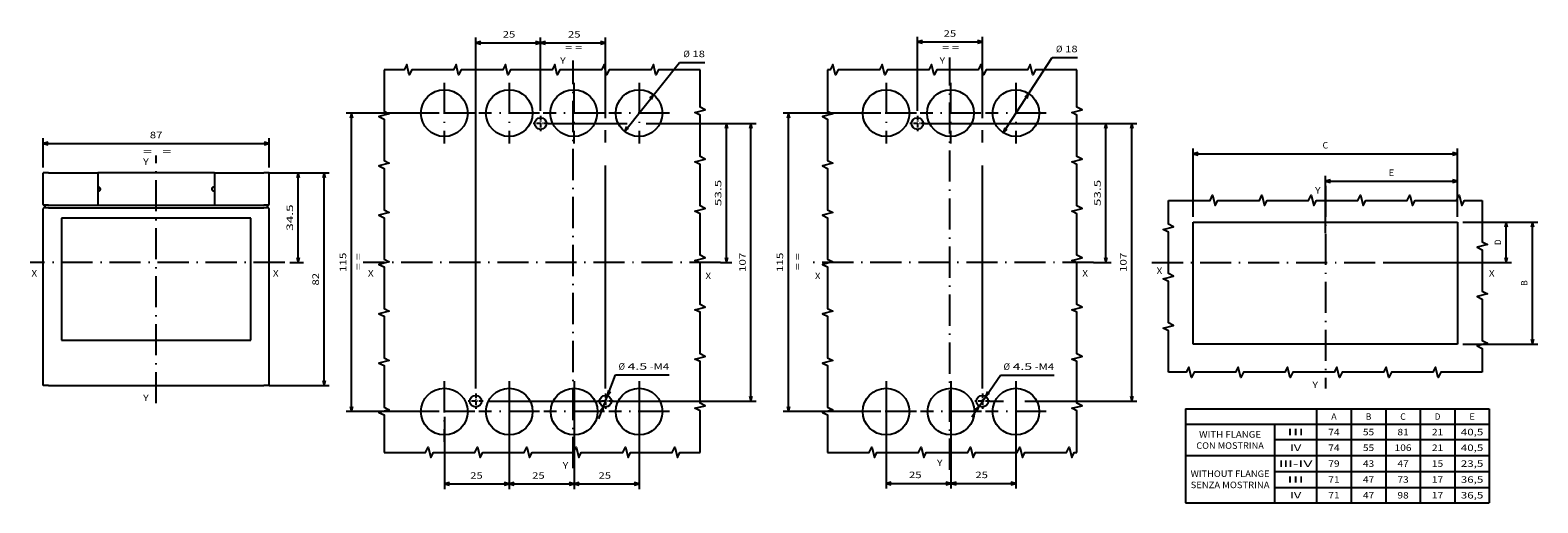
# Model space of a CAD drawing. Extents: x -21 to 1238, y 356 to 709.
# Drawn here: x 657 to 1238, y 507 to 689 of the extents above; entities that cross this region are included whole.
import ezdxf
from ezdxf.enums import TextEntityAlignment as Align

# ---------------------------------------------------------------- set-up
doc = ezdxf.new("R2010")
doc.units = 0
doc.linetypes.add('DASHDOT', pattern=[18.5, 12, -3, 0.5, -3])
doc.layers.get('0').update_dxf_attribs({"linetype": 'CONTINUOUS'})
doc.styles.get("Standard").update_dxf_attribs({"font": 'isocp.shx'})
doc.dimstyles.get("Standard").update_dxf_attribs({"dimtxt": 2.5, "dimasz": 2.5, "dimexe": 1.25, "dimexo": 0.625, "dimtad": 1, "dimcen": 2.5, "dimazin": 3, "dimtfac": 1, "dimtmove": 0, "dimatfit": 3})

# ---------------------------------------------------------------- blocks, each defined once
blk = doc.blocks.new('*D6')
at = {"color": 7}
for p, q in [((853.947305, 657.764991), (853.947305, 685.944938)), ((878.947305, 654.869911), (878.947305, 685.944938)), ((853.947305, 683.944938), (878.947305, 683.944938)), ((878.947305, 550.764987), (878.947305, 636.656814))]:
    blk.add_line(p, q, dxfattribs=at)
at = {"color": 7, "ltscale": 0.120661}
blk.add_line((878.947305, 645.49018), (878.947305, 650.316634), dxfattribs=at)
at = {"color": 7}
for points in [[(855.879157, 684.462577), (853.947305, 683.944938), (855.879157, 683.427299)], [(877.015454, 683.427299), (878.947305, 683.944938), (877.015454, 684.462577)]]:
    blk.add_lwpolyline(points, dxfattribs=at)
blk.add_text('25', height=2.5, dxfattribs=at).set_placement((864.500794, 685.944938), (869.33797, 685.944938), align=Align.FIT)
blk = doc.blocks.new('*D7')
at = {"color": 7}
for p, q in [((858.872305, 652.839988), (887.153909, 652.839988)), ((895.287555, 652.839988), (936.969247, 652.839988)), ((934.969247, 545.839988), (934.969247, 652.839988)), ((833.872304, 545.839988), (877.669859, 545.839988)), ((880.647765, 545.839988), (936.969247, 545.839988))]:
    blk.add_line(p, q, dxfattribs=at)
for points in [[(935.486887, 650.908134), (934.969247, 652.839988), (934.451608, 650.908134)], [(934.451608, 547.77184), (934.969247, 545.839988), (935.486887, 547.77184)]]:
    blk.add_lwpolyline(points, dxfattribs=at)
blk.add_text('107', height=2.5, rotation=90.000003, dxfattribs=at).set_placement((932.969247, 595.587106), (932.969247, 603.09287), align=Align.FIT)
blk = doc.blocks.new('*D8')
at = {"color": 7}
for p, q in [((856.872305, 652.839988), (887.355426, 652.839988)), ((894.558796, 652.839988), (927.577825, 652.839988)), ((925.577825, 599.339988), (925.577825, 652.839988))]:
    blk.add_line(p, q, dxfattribs=at)
at = {"color": 7, "ltscale": 0.107284}
blk.add_line((923.286481, 599.339988), (927.577825, 599.339988), dxfattribs=at)
at = {"color": 7}
for points in [[(926.095464, 650.908134), (925.577825, 652.839988), (925.06019, 650.908134)], [(925.06019, 601.27184), (925.577825, 599.339988), (926.095464, 601.27184)]]:
    blk.add_lwpolyline(points, dxfattribs=at)
blk.add_text('53.5', height=2.5, rotation=90.000003, dxfattribs=at).set_placement((923.577825, 621.002811), (923.577825, 631.177165), align=Align.FIT)
blk = doc.blocks.new('*D9')
at = {"color": 7, "ltscale": 0.452384}
blk.add_line((876.409449, 539.048686), (882.743721, 555.999193), dxfattribs=at)
at = {"color": 7}
blk.add_line((882.743721, 555.999193), (903.478727, 555.999193), dxfattribs=at)
for points in [[(879.926271, 549.938459), (879.734916, 547.947633), (880.896046, 549.576061)], [(877.968339, 541.741519), (878.159694, 543.732343), (876.998564, 542.103916)]]:
    blk.add_lwpolyline(points, dxfattribs=at)
for s, p, p2 in [('%%c', (883.967197, 557.999193), (886.467197, 557.999193)), ('4.5', (887.467197, 557.999193), (894.972961, 557.999193)), ('-M4', (895.972961, 557.999193), (903.478723, 557.999193))]:
    blk.add_text(s, height=2.5, dxfattribs=at).set_placement(p, p2, align=Align.FIT)
blk = doc.blocks.new('*D10')
at = {"color": 7}
blk.add_line((886.25645, 649.805145), (907.482122, 676.405319), dxfattribs=at)
at = {"color": 7, "ltscale": 0.244412}
blk.add_line((907.482122, 676.405319), (917.258607, 676.405319), dxfattribs=at)
at = {"color": 7}
for points in [[(896.683065, 662.041938), (897.483387, 663.874832), (895.873842, 662.68766)], [(887.05677, 651.638038), (886.25645, 649.805145), (887.865993, 650.992317)]]:
    blk.add_lwpolyline(points, dxfattribs=at)
for s, p, p2 in [('%%c', (908.92143, 678.405319), (911.42143, 678.405319)), ('18', (912.42143, 678.405319), (917.258604, 678.405319))]:
    blk.add_text(s, height=2.5, dxfattribs=at).set_placement(p, p2, align=Align.FIT)
blk = doc.blocks.new('*D11')
at = {"color": 5}
for p, q in [((866.869918, 541.839988), (866.869918, 511.959091)), ((891.869918, 541.839988), (891.869918, 511.959091)), ((866.869918, 513.959091), (891.869918, 513.959091))]:
    blk.add_line(p, q, dxfattribs=at)
for points in [[(868.801769, 514.47673), (866.869918, 513.959091), (868.801769, 513.441451)], [(889.938066, 513.441451), (891.869918, 513.959091), (889.938066, 514.47673)]]:
    blk.add_lwpolyline(points, dxfattribs=at)
blk.add_text('25', height=2.5, dxfattribs=at).set_placement((876.253965, 515.959091), (881.09114, 515.959091), align=Align.FIT)
blk = doc.blocks.new('*D12')
at = {"color": 5}
for p, q in [((841.869918, 541.839988), (841.869918, 511.959091)), ((866.869918, 541.839988), (866.869918, 511.959091)), ((841.869918, 513.959091), (866.869918, 513.959091))]:
    blk.add_line(p, q, dxfattribs=at)
for points in [[(843.801769, 514.47673), (841.869918, 513.959091), (843.801769, 513.441451)], [(864.938066, 513.441451), (866.869918, 513.959091), (864.938066, 514.47673)]]:
    blk.add_lwpolyline(points, dxfattribs=at)
blk.add_text('25', height=2.5, dxfattribs=at).set_placement((850.689174, 515.959091), (855.52635, 515.959091), align=Align.FIT)
blk = doc.blocks.new('*D13')
at = {"color": 7}
for p, q in [((828.947305, 550.764987), (828.947305, 685.944938)), ((853.947305, 657.764991), (853.947305, 685.944938)), ((828.947305, 683.944938), (853.947305, 683.944938))]:
    blk.add_line(p, q, dxfattribs=at)
for points in [[(830.879156, 684.462577), (828.947305, 683.944938), (830.879156, 683.427299)], [(852.015454, 683.427299), (853.947305, 683.944938), (852.015454, 684.462577)]]:
    blk.add_lwpolyline(points, dxfattribs=at)
blk.add_text('25', height=2.5, dxfattribs=at).set_placement((839.375257, 685.944938), (844.212434, 685.944938), align=Align.FIT)
blk = doc.blocks.new('*D14')
at = {"color": 5}
for p, q in [((816.869916, 539.839988), (816.869916, 511.959091)), ((841.869918, 539.839988), (841.869918, 511.959091)), ((816.869916, 513.959091), (841.869918, 513.959091))]:
    blk.add_line(p, q, dxfattribs=at)
for points in [[(818.801771, 514.47673), (816.869916, 513.959091), (818.801771, 513.441451)], [(839.938066, 513.441451), (841.869918, 513.959091), (839.938066, 514.47673)]]:
    blk.add_lwpolyline(points, dxfattribs=at)
blk.add_text('25', height=2.5, dxfattribs=at).set_placement((826.83315, 515.959091), (831.670324, 515.959091), align=Align.FIT)
blk = doc.blocks.new('*D15')
at = {"color": 5}
for p, q in [((814.869916, 656.839988), (779.063783, 656.839988)), ((781.063783, 541.839988), (781.063783, 656.839988)), ((814.869916, 541.839988), (779.063783, 541.839988))]:
    blk.add_line(p, q, dxfattribs=at)
for points in [[(781.581422, 654.908134), (781.063783, 656.839988), (780.546144, 654.908134)], [(780.546144, 543.77184), (781.063783, 541.839988), (781.581422, 543.77184)]]:
    blk.add_lwpolyline(points, dxfattribs=at)
blk.add_text('115', height=2.5, rotation=90.000003, dxfattribs=at).set_placement((779.063783, 595.587106), (779.063783, 603.09287), align=Align.FIT)
blk = doc.blocks.new('*D31')
at = {"color": 6}
for p, q in [((1156.218999, 610.54853), (1156.218999, 632.626441)), ((1156.218999, 630.626441), (1207.119001, 630.626441))]:
    blk.add_line(p, q, dxfattribs=at)
at = {"color": 6, "ltscale": 0.394661}
blk.add_line((1207.119001, 616.839988), (1207.119001, 632.626441), dxfattribs=at)
at = {"color": 6}
for points in [[(1158.150851, 631.144079), (1156.218999, 630.626441), (1158.150851, 630.108804)], [(1205.187146, 630.108804), (1207.119001, 630.626441), (1205.187146, 631.144079)]]:
    blk.add_lwpolyline(points, dxfattribs=at)
blk.add_text('E', height=2.5, dxfattribs=at).set_placement((1180.584706, 632.626441), (1182.753293, 632.626441), align=Align.FIT)
blk = doc.blocks.new('*D32')
at = {"color": 6, "ltscale": 0.3875}
blk.add_line((1225.873166, 599.339988), (1225.873166, 614.839988), dxfattribs=at)
at = {"color": 6}
blk.add_line((1178.881688, 599.339988), (1227.873166, 599.339988), dxfattribs=at)
for points in [[(1226.390805, 612.908137), (1225.873166, 614.839988), (1225.355527, 612.908137)], [(1225.355527, 601.27184), (1225.873166, 599.339988), (1226.390805, 601.27184)]]:
    blk.add_lwpolyline(points, dxfattribs=at)
blk.add_text('D', height=2.5, rotation=90.000003, dxfattribs=at).set_placement((1223.873166, 606.005694), (1223.873166, 608.174282), align=Align.FIT)
blk = doc.blocks.new('*D33')
at = {"color": 6}
for p, q in [((1209.119001, 614.839988), (1238.060788, 614.839988)), ((1236.060788, 567.839988), (1236.060788, 614.839988)), ((1209.119001, 567.839988), (1238.060788, 567.839988))]:
    blk.add_line(p, q, dxfattribs=at)
for points in [[(1236.578427, 612.908137), (1236.060788, 614.839988), (1235.543149, 612.908137)], [(1235.543149, 569.77184), (1236.060788, 567.839988), (1236.578427, 569.77184)]]:
    blk.add_lwpolyline(points, dxfattribs=at)
blk.add_text('B', height=2.5, rotation=90.000003, dxfattribs=at).set_placement((1234.060788, 590.255694), (1234.060788, 592.424282), align=Align.FIT)
blk = doc.blocks.new('*D34')
at = {"color": 6}
for p, q in [((1105.318998, 616.839988), (1105.318998, 643.211524)), ((1105.318998, 641.211524), (1207.119001, 641.211524)), ((1207.119001, 616.839988), (1207.119001, 643.211524))]:
    blk.add_line(p, q, dxfattribs=at)
for points in [[(1107.250852, 641.729163), (1105.318998, 641.211524), (1107.250852, 640.693885)], [(1205.187146, 640.693885), (1207.119001, 641.211524), (1205.187146, 641.729163)]]:
    blk.add_lwpolyline(points, dxfattribs=at)
blk.add_text('C', height=2.5, dxfattribs=at).set_placement((1155.134705, 643.211524), (1157.303293, 643.211524), align=Align.FIT)
blk = doc.blocks.new('*D196')
at = {"color": 7, "ltscale": 0.282687}
for p, q in [((662.350654, 635.839988), (662.350654, 647.147456)), ((749.350654, 635.839988), (749.350654, 647.147456))]:
    blk.add_line(p, q, dxfattribs=at)
at = {"color": 7}
blk.add_line((662.350654, 645.147456), (749.350654, 645.147456), dxfattribs=at)
for points in [[(664.282504, 645.665094), (662.350654, 645.147456), (664.282504, 644.629819)], [(747.418803, 644.629819), (749.350654, 645.147456), (747.418803, 645.665094)]]:
    blk.add_lwpolyline(points, dxfattribs=at)
blk.add_text('87', height=2.5, dxfattribs=at).set_placement((703.432066, 647.147456), (708.269242, 647.147456), align=Align.FIT)
blk = doc.blocks.new('*D197')
at = {"color": 7}
for p, q in [((749.350654, 633.839988), (772.54724, 633.839988)), ((770.54724, 551.839988), (770.54724, 633.839988)), ((749.350654, 551.839988), (772.54724, 551.839988))]:
    blk.add_line(p, q, dxfattribs=at)
for points in [[(771.064879, 631.908136), (770.54724, 633.839988), (770.029601, 631.908136)], [(770.029601, 553.771839), (770.54724, 551.839988), (771.064879, 553.771839)]]:
    blk.add_lwpolyline(points, dxfattribs=at)
blk.add_text('82', height=2.5, rotation=90.000003, dxfattribs=at).set_placement((768.54724, 590.421399), (768.54724, 595.258577), align=Align.FIT)
blk = doc.blocks.new('*D198')
at = {"color": 7, "ltscale": 0.330987}
blk.add_line((749.350654, 633.839988), (762.590148, 633.839988), dxfattribs=at)
at = {"color": 7}
blk.add_line((760.590148, 599.339988), (760.590148, 633.839988), dxfattribs=at)
at = {"color": 7, "ltscale": 0.129716}
blk.add_line((757.401492, 599.339988), (762.590148, 599.339988), dxfattribs=at)
at = {"color": 7}
for points in [[(761.107787, 631.908136), (760.590148, 633.839988), (760.072509, 631.908136)], [(760.072509, 601.271839), (760.590148, 599.339988), (761.107787, 601.271839)]]:
    blk.add_lwpolyline(points, dxfattribs=at)
blk.add_text('34.5', height=2.5, rotation=90.000003, dxfattribs=at).set_placement((758.590148, 611.502812), (758.590148, 621.677164), align=Align.FIT)
blk = doc.blocks.new('*D215')
at = {"color": 7}
for p, q in [((999.099939, 657.764991), (999.099939, 686.272483)), ((1024.099939, 654.869911), (1024.099939, 686.272483)), ((999.099939, 684.272483), (1024.099939, 684.272483)), ((1024.099939, 550.764987), (1024.099939, 636.656814))]:
    blk.add_line(p, q, dxfattribs=at)
at = {"color": 7, "ltscale": 0.120661}
blk.add_line((1024.099939, 645.49018), (1024.099939, 650.316634), dxfattribs=at)
at = {"color": 7}
for points in [[(1001.03179, 684.790122), (999.099939, 684.272483), (1001.03179, 683.754844)], [(1022.168088, 683.754844), (1024.099939, 684.272483), (1022.168088, 684.790122)]]:
    blk.add_lwpolyline(points, dxfattribs=at)
blk.add_text('25', height=2.5, dxfattribs=at).set_placement((1009.181351, 686.272483), (1014.018527, 686.272483), align=Align.FIT)
blk = doc.blocks.new('*D216')
at = {"color": 7}
for p, q in [((1001.099939, 652.839988), (1022.822493, 652.839988)), ((1025.800398, 652.839988), (1083.64203, 652.839988)), ((1081.64203, 545.839988), (1081.64203, 652.839988)), ((1040.440189, 545.839988), (1083.64203, 545.839988))]:
    blk.add_line(p, q, dxfattribs=at)
at = {"color": 7, "ltscale": 0.155165}
blk.add_line((1026.099939, 545.839988), (1032.306543, 545.839988), dxfattribs=at)
at = {"color": 7}
for points in [[(1082.159669, 650.908134), (1081.64203, 652.839988), (1081.124391, 650.908134)], [(1081.124391, 547.77184), (1081.64203, 545.839988), (1082.159669, 547.77184)]]:
    blk.add_lwpolyline(points, dxfattribs=at)
blk.add_text('107', height=2.5, rotation=90.000003, dxfattribs=at).set_placement((1079.64203, 595.587106), (1079.64203, 603.09287), align=Align.FIT)
blk = doc.blocks.new('*D217')
at = {"color": 7}
for p, q in [((1002.024939, 652.839988), (1032.50806, 652.839988)), ((1039.711429, 652.839988), (1073.684999, 652.839988)), ((1071.684999, 599.339988), (1071.684999, 652.839988))]:
    blk.add_line(p, q, dxfattribs=at)
at = {"color": 7, "ltscale": 0.168443}
blk.add_line((1066.947271, 599.339988), (1073.684999, 599.339988), dxfattribs=at)
at = {"color": 7}
for points in [[(1072.202638, 650.908134), (1071.684999, 652.839988), (1071.16736, 650.908134)], [(1071.16736, 601.27184), (1071.684999, 599.339988), (1072.202638, 601.27184)]]:
    blk.add_lwpolyline(points, dxfattribs=at)
blk.add_text('53.5', height=2.5, rotation=90.000003, dxfattribs=at).set_placement((1069.684999, 621.002811), (1069.684999, 631.177165), align=Align.FIT)
blk = doc.blocks.new('*D218')
at = {"color": 7, "ltscale": 0.486726}
blk.add_line((1019.989988, 539.867484), (1031.026794, 555.905963), dxfattribs=at)
at = {"color": 7}
blk.add_line((1031.026794, 555.905963), (1051.7618, 555.905963), dxfattribs=at)
for points in [[(1026.044161, 549.578414), (1025.375441, 547.693523), (1026.897015, 548.991527)], [(1022.155716, 542.101562), (1022.824437, 543.986453), (1021.302863, 542.688449)]]:
    blk.add_lwpolyline(points, dxfattribs=at)
for s, p, p2 in [('%%c', (1032.250272, 557.905963), (1034.750272, 557.905963)), ('4.5', (1035.750272, 557.905963), (1043.256036, 557.905963)), ('-M4', (1044.256036, 557.905963), (1051.761797, 557.905963))]:
    blk.add_text(s, height=2.5, dxfattribs=at).set_placement(p, p2, align=Align.FIT)
blk = doc.blocks.new('*D219')
at = {"color": 7}
blk.add_line((1032.106996, 649.300933), (1051.0235, 678.31343), dxfattribs=at)
at = {"color": 7, "ltscale": 0.244412}
blk.add_line((1051.0235, 678.31343), (1060.799982, 678.31343), dxfattribs=at)
at = {"color": 7}
for points in [[(1041.316593, 662.478065), (1041.938106, 664.379043), (1040.449371, 663.043502)], [(1032.728509, 651.201911), (1032.106996, 649.300933), (1033.595731, 650.636474)]]:
    blk.add_lwpolyline(points, dxfattribs=at)
for s, p, p2 in [('%%c', (1052.462808, 680.31343), (1054.962808, 680.31343)), ('18', (1055.962808, 680.31343), (1060.799982, 680.31343))]:
    blk.add_text(s, height=2.5, dxfattribs=at).set_placement(p, p2, align=Align.FIT)
blk = doc.blocks.new('*D220')
at = {"color": 5}
for p, q in [((1012.022551, 541.839988), (1012.022551, 512.193038)), ((1037.022552, 541.839988), (1037.022552, 512.193038)), ((1012.022551, 514.193038), (1037.022552, 514.193038))]:
    blk.add_line(p, q, dxfattribs=at)
for points in [[(1013.954403, 514.710677), (1012.022551, 514.193038), (1013.954403, 513.675399)], [(1035.0907, 513.675399), (1037.022552, 514.193038), (1035.0907, 514.710677)]]:
    blk.add_lwpolyline(points, dxfattribs=at)
blk.add_text('25', height=2.5, dxfattribs=at).set_placement((1021.406599, 516.193038), (1026.243774, 516.193038), align=Align.FIT)
blk = doc.blocks.new('*D221')
at = {"color": 5}
for p, q in [((987.022552, 541.839988), (987.022552, 512.193038)), ((1012.022551, 541.839988), (1012.022551, 512.193038)), ((987.022552, 514.193038), (1012.022551, 514.193038))]:
    blk.add_line(p, q, dxfattribs=at)
for points in [[(988.954402, 514.710677), (987.022552, 514.193038), (988.954402, 513.675399)], [(1010.0907, 513.675399), (1012.022551, 514.193038), (1010.0907, 514.710677)]]:
    blk.add_lwpolyline(points, dxfattribs=at)
blk.add_text('25', height=2.5, dxfattribs=at).set_placement((995.841808, 516.193038), (1000.678983, 516.193038), align=Align.FIT)
blk = doc.blocks.new('*D222')
at = {"color": 5}
for p, q in [((985.022552, 656.839988), (947.378839, 656.839988)), ((949.378839, 541.839988), (949.378839, 656.839988)), ((985.022552, 541.839988), (947.378839, 541.839988))]:
    blk.add_line(p, q, dxfattribs=at)
for points in [[(949.896478, 654.908134), (949.378839, 656.839988), (948.8612, 654.908134)], [(948.8612, 543.77184), (949.378839, 541.839988), (949.896478, 543.77184)]]:
    blk.add_lwpolyline(points, dxfattribs=at)
blk.add_text('115', height=2.5, rotation=90.000003, dxfattribs=at).set_placement((947.378839, 595.587106), (947.378839, 603.09287), align=Align.FIT)
blk = doc.blocks.new('BLOCK473')
at = {"color": 7}
blk.add_text('= =', height=2.5, dxfattribs=at).set_placement((-3, 106.530983), (3.505764, 106.530983), align=Align.FIT)
blk = doc.blocks.new('BLOCK474')
at = {"color": 7}
blk.add_text('Y', height=2.5, dxfattribs=at).set_placement((-5, 101.530983), (-2.831412, 101.530983), align=Align.FIT)
blk = doc.blocks.new('BLOCK475')
at = {"color": 7}
blk.add_text('Y', height=2.5, dxfattribs=at).set_placement((-4, -54.469021), (-1.831412, -54.469021), align=Align.FIT)
blk = doc.blocks.new('BLOCK476')
at = {"color": 7}
blk.add_text('X', height=2.5, dxfattribs=at).set_placement((-79, 19.530979), (-76.831413, 19.530979), align=Align.FIT)
blk = doc.blocks.new('BLOCK477')
at = {"color": 7}
blk.add_text('X', height=2.5, dxfattribs=at).set_placement((51, 18.530979), (53.168587, 18.530979), align=Align.FIT)
blk = doc.blocks.new('BLOCK478')
at = {"color": 7}
blk.add_text('= =', height=2.5, rotation=90.000003, dxfattribs=at).set_placement((-81.530983, 22), (-81.530983, 28.505764), align=Align.FIT)
blk = doc.blocks.new('BLOCK479')
at = {"color": 7, "linetype": 'DASHDOT', "ltscale": 0.14625}
for p, q in [((-34.575001, -28.5), (-40.424999, -28.5)), ((-37.5, -25.575001), (-37.5, -31.424999))]:
    blk.add_line(p, q, dxfattribs=at)
blk = doc.blocks.new('BLOCK480')
at = {"color": 7, "linetype": 'DASHDOT', "ltscale": 0.14625}
for p, q in [((15.425, -28.5), (9.575, -28.5)), ((12.5, -25.575001), (12.5, -31.424999))]:
    blk.add_line(p, q, dxfattribs=at)
blk = doc.blocks.new('BLOCK481')
at = {"color": 7, "linetype": 'DASHDOT', "ltscale": 0.14625}
for p, q in [((-12.5, 81.425003), (-12.5, 75.574997)), ((-9.575, 78.5), (-15.425, 78.5))]:
    blk.add_line(p, q, dxfattribs=at)
blk = doc.blocks.new('BLOCK482')
at = {"color": 7, "linetype": 'DASHDOT'}
for p, q in [((-49.577389, -20.799999), (-49.577389, -44.200001)), ((-37.877388, -32.5), (-61.277386, -32.5))]:
    blk.add_line(p, q, dxfattribs=at)
blk = doc.blocks.new('BLOCK483')
at = {"color": 7, "linetype": 'DASHDOT'}
for p, q in [((-24.577387, -20.799999), (-24.577387, -44.200001)), ((-12.877388, -32.5), (-36.277386, -32.5))]:
    blk.add_line(p, q, dxfattribs=at)
blk = doc.blocks.new('BLOCK484')
at = {"color": 7, "linetype": 'DASHDOT'}
for p, q in [((0.422612, -20.799999), (0.422612, -44.200001)), ((12.122612, -32.5), (-11.277388, -32.5))]:
    blk.add_line(p, q, dxfattribs=at)
blk = doc.blocks.new('BLOCK485')
at = {"color": 7, "linetype": 'DASHDOT'}
for p, q in [((25.422613, -20.799999), (25.422613, -44.200001)), ((37.122612, -32.5), (13.722612, -32.5))]:
    blk.add_line(p, q, dxfattribs=at)
blk = doc.blocks.new('BLOCK486')
at = {"color": 7, "linetype": 'DASHDOT'}
for p, q in [((25.422613, 94.199997), (25.422613, 70.800003)), ((37.122612, 82.5), (13.722612, 82.5))]:
    blk.add_line(p, q, dxfattribs=at)
blk = doc.blocks.new('BLOCK487')
at = {"color": 7, "linetype": 'DASHDOT'}
for p, q in [((0.240479, 94.199997), (0.240479, 70.800003)), ((11.940478, 82.5), (-11.459521, 82.5))]:
    blk.add_line(p, q, dxfattribs=at)
blk = doc.blocks.new('BLOCK488')
at = {"color": 7, "linetype": 'DASHDOT'}
for p, q in [((-24.577387, 94.199997), (-24.577387, 70.800003)), ((-12.877388, 82.5), (-36.277386, 82.5))]:
    blk.add_line(p, q, dxfattribs=at)
blk = doc.blocks.new('BLOCK489')
at = {"color": 7, "linetype": 'DASHDOT'}
for p, q in [((-49.577389, 94.199997), (-49.577389, 70.800003)), ((-37.877388, 82.5), (-61.277386, 82.5))]:
    blk.add_line(p, q, dxfattribs=at)
blk = doc.blocks.new('BLOCK490')
at = {"color": 7}
blk.add_text('Y', height=2.5, dxfattribs=at).set_placement((-4, 26.530979), (-1.831412, 26.530979), align=Align.FIT)
blk = doc.blocks.new('BLOCK491')
at = {"color": 7}
blk.add_text('Y', height=2.5, dxfattribs=at).set_placement((-5, -48.469021), (-2.831412, -48.469021), align=Align.FIT)
blk = doc.blocks.new('BLOCK492')
at = {"color": 7}
blk.add_text('X', height=2.5, dxfattribs=at).set_placement((-65, -4.46902), (-62.831413, -4.46902), align=Align.FIT)
blk = doc.blocks.new('BLOCK493')
at = {"color": 7}
blk.add_text('X', height=2.5, dxfattribs=at).set_placement((63, -5.46902), (65.168587, -5.46902), align=Align.FIT)
blk = doc.blocks.new('BLOCK494')
at = {"color": 7}
for p, q in [((-19.655478, 23), (97.375076, 23)), ((-19.655478, 23), (-19.655478, -13.291573)), ((30.855272, 23), (30.855272, -13.291573)), ((44.204361, 23), (44.204361, -13.291573)), ((57.49704, 23), (57.49704, -13.291573)), ((70.789719, 23), (70.789719, -13.291573)), ((84.082397, 23), (84.082397, -13.291573)), ((97.375076, 23), (97.375076, -13.291573)), ((-19.655478, 17.031178), (97.375076, 17.031178)), ((14.688044, 17.031178), (14.688044, -13.291573)), ((14.688044, 11.062354), (97.375076, 11.062354)), ((-19.655478, 4.956619), (97.375076, 4.956619)), ((14.688044, -1.178207), (97.375076, -1.178207)), ((14.688044, -7.313034), (97.375076, -7.313034)), ((-19.655478, -13.291573), (97.375076, -13.291573))]:
    blk.add_line(p, q, dxfattribs=at)
for s, p, p2 in [('A', (36.445526, 18.70615), (38.614113, 18.70615)), ('B', (49.766407, 18.70615), (51.934994, 18.70615)), ('C', (63.059086, 18.70615), (65.227676, 18.70615)), ('D', (76.351761, 18.70615), (78.520348, 18.70615)), ('E', (89.64444, 18.70615), (91.813026, 18.70615)), ('WITH FLANGE', (-14.410952, 11.844043), (9.443518, 11.844043)), ('III', (19.518776, 12.737329), (26.02454, 12.737329)), ('74', (35.361229, 12.737329), (39.698406, 12.737329)), ('55', (48.682114, 12.737329), (53.019291, 12.737329)), ('81', (61.974789, 12.737329), (66.311966, 12.737329)), ('21', (75.267471, 12.737329), (79.604645, 12.737329)), ('40,5', (86.391563, 12.737329), (95.065918, 12.737329)), ('CON MOSTRINA', (-15.495246, 7.524879), (10.527812, 7.524879)), ('IV', (20.603069, 6.700048), (24.940245, 6.700048)), ('74', (35.361229, 6.700048), (39.698406, 6.700048)), ('55', (48.682114, 6.700048), (53.019291, 6.700048)), ('106', (60.890495, 6.700048), (67.396255, 6.700048)), ('21', (75.267471, 6.700048), (79.604645, 6.700048)), ('40,5', (86.391563, 6.700048), (95.065918, 6.700048)), ('III-IV', (16.265894, 0.579768), (29.27742, 0.579768)), ('79', (35.361229, 0.579768), (39.698406, 0.579768)), ('43', (48.682114, 0.579768), (53.019291, 0.579768)), ('47', (61.974789, 0.579768), (66.311966, 0.579768)), ('15', (75.267471, 0.579768), (79.604645, 0.579768)), ('23,5', (86.391563, 0.579768), (95.065918, 0.579768)), ('WITHOUT FLANGE', (-17.663834, -3.317333), (12.696402, -3.317333)), ('SENZA MOSTRINA', (-17.663834, -7.636497), (12.696402, -7.636497)), ('III', (19.518776, -5.555058), (26.02454, -5.555058)), ('71', (35.361229, -5.555058), (39.698406, -5.555058)), ('47', (48.682114, -5.555058), (53.019291, -5.555058)), ('73', (61.974789, -5.555058), (66.311966, -5.555058)), ('17', (75.267471, -5.555058), (79.604645, -5.555058)), ('36,5', (86.391563, -5.555058), (95.065918, -5.555058)), ('IV', (20.603069, -11.611741), (24.940245, -11.611741)), ('71', (35.361229, -11.611741), (39.698406, -11.611741)), ('47', (48.682114, -11.611741), (53.019291, -11.611741)), ('98', (61.974789, -11.611741), (66.311966, -11.611741)), ('17', (75.267471, -11.611741), (79.604645, -11.611741)), ('36,5', (86.391563, -11.611741), (95.065918, -11.611741))]:
    blk.add_text(s, height=2.5, dxfattribs=at).set_placement(p, p2, align=Align.FIT)
blk = doc.blocks.new('BLOCK594')
at = {"color": 7}
blk.add_text('Y', height=2.5, dxfattribs=at).set_placement((-5, 21.530979), (-2.831412, 21.530979), align=Align.FIT)
blk = doc.blocks.new('BLOCK595')
at = {"color": 7}
blk.add_text('X', height=2.5, dxfattribs=at).set_placement((-48, -21.469021), (-45.831413, -21.469021), align=Align.FIT)
blk = doc.blocks.new('BLOCK596')
at = {"color": 7}
blk.add_text('X', height=2.5, dxfattribs=at).set_placement((45, -21.469021), (47.168587, -21.469021), align=Align.FIT)
blk = doc.blocks.new('BLOCK597')
at = {"color": 7}
blk.add_text('Y', height=2.5, dxfattribs=at).set_placement((-5, -69.469017), (-2.831412, -69.469017), align=Align.FIT)
blk = doc.blocks.new('BLOCK598')
at = {"color": 7}
blk.add_text('=   =', height=2.5, dxfattribs=at).set_placement((-5, 25.530979), (5.842939, 25.530979), align=Align.FIT)
blk = doc.blocks.new('BLOCK599')
at = {"color": 7, "ltscale": 0.305}
for p, q in [((-43.5, 6.3), (-43.5, 18.5)), ((-22.5, 18.5), (-22.5, 6.3)), ((22.5, 18.5), (22.5, 6.3)), ((43.5, 6.3), (43.5, 18.5))]:
    blk.add_line(p, q, dxfattribs=at)
at = {"color": 7, "ltscale": 0.05}
for p, q in [((-41.5, 18.5), (-43.5, 18.5)), ((43.5, 18.5), (41.5, 18.5)), ((-41.5, -63.5), (-43.5, -63.5)), ((43.5, -63.5), (41.5, -63.5))]:
    blk.add_line(p, q, dxfattribs=at)
at = {"color": 7, "ltscale": 0.475}
for p, q in [((-41.5, 18.5), (-22.5, 18.5)), ((22.5, 18.5), (41.5, 18.5)), ((-41.5, 6), (-22.5, 6)), ((22.5, 6), (41.5, 6))]:
    blk.add_line(p, q, dxfattribs=at)
at = {"color": 7}
for p, q in [((22.499998, 18.5), (-22.500002, 18.5)), ((-22.5, 6), (22.5, 6)), ((-43.5, -63.5), (-43.5, 4.7)), ((-41.5, 5), (41.5, 5)), ((36.5, 1), (-36.5, 1)), ((-36.5, 1), (-36.5, -46)), ((36.5, -46), (36.5, 1)), ((43.5, -63.5), (43.5, 4.7)), ((-36.5, -46), (36.5, -46)), ((-41.5, -63.5), (41.5, -63.5))]:
    blk.add_line(p, q, dxfattribs=at)
at = {"color": 7, "ltscale": 0.0075}
for p, q in [((-22.200001, 13), (-22.500002, 13)), ((22.499998, 13), (22.200001, 13)), ((-22.500002, 11.5), (-22.200001, 11.5)), ((-22.5, 6.3), (-22.5, 6)), ((22.200001, 11.5), (22.499998, 11.5)), ((22.5, 6), (22.5, 6.3))]:
    blk.add_line(p, q, dxfattribs=at)
at = {"color": 7, "ltscale": 0.0425}
for p, q in [((-41.5, 6), (-43.200001, 6)), ((43.200001, 6), (41.5, 6)), ((-41.5, 5), (-43.200001, 5)), ((43.200001, 5), (41.5, 5))]:
    blk.add_line(p, q, dxfattribs=at)
at = {"color": 7, "ltscale": 0.025}
for p, q in [((-42.799999, 6), (-42.799999, 5)), ((42.799999, 6), (42.799999, 5))]:
    blk.add_line(p, q, dxfattribs=at)
at = {"color": 7}
for centre, radius, start, end in [((-22.200001, 12.25), 0.75, 269.999997, 90.000003), ((22.200001, 12.25), 0.75, 90.000003, 269.999997), ((-43.200001, 6.3), 0.3, 180.000005, 269.999997), ((43.200001, 6.3), 0.3, 269.999997, 360), ((-43.200001, 4.7), 0.3, 90.000003, 179.999995), ((43.200001, 4.7), 0.3, 0, 90.000003)]:
    blk.add_arc(centre, radius, start, end, dxfattribs=at)
blk = doc.blocks.new('BLOCK605')
at = {"color": 7}
blk.add_text('= =', height=2.5, dxfattribs=at).set_placement((-3, 106.530983), (3.505764, 106.530983), align=Align.FIT)
blk = doc.blocks.new('BLOCK606')
at = {"color": 7}
blk.add_text('Y', height=2.5, dxfattribs=at).set_placement((-4, 101.530983), (-1.831412, 101.530983), align=Align.FIT)
blk = doc.blocks.new('BLOCK607')
at = {"color": 7}
blk.add_text('Y', height=2.5, dxfattribs=at).set_placement((-5, -53.469021), (-2.831412, -53.469021), align=Align.FIT)
blk = doc.blocks.new('BLOCK608')
at = {"color": 7}
blk.add_text('X', height=2.5, dxfattribs=at).set_placement((-52, 18.530979), (-49.831413, 18.530979), align=Align.FIT)
blk = doc.blocks.new('BLOCK609')
at = {"color": 7}
blk.add_text('X', height=2.5, dxfattribs=at).set_placement((51, 19.530979), (53.168587, 19.530979), align=Align.FIT)
blk = doc.blocks.new('BLOCK610')
at = {"color": 7}
blk.add_text('= =', height=2.5, rotation=90.000003, dxfattribs=at).set_placement((-57.530979, 22), (-57.530979, 28.505764), align=Align.FIT)
blk = doc.blocks.new('BLOCK611')
at = {"color": 7, "linetype": 'DASHDOT', "ltscale": 0.14625}
for p, q in [((15.425, -28.5), (9.575, -28.5)), ((12.5, -25.575001), (12.5, -31.424999))]:
    blk.add_line(p, q, dxfattribs=at)
blk = doc.blocks.new('BLOCK612')
at = {"color": 7, "linetype": 'DASHDOT', "ltscale": 0.14625}
for p, q in [((-12.5, 81.425003), (-12.5, 75.574997)), ((-9.575, 78.5), (-15.425, 78.5))]:
    blk.add_line(p, q, dxfattribs=at)
blk = doc.blocks.new('BLOCK613')
at = {"color": 7, "linetype": 'DASHDOT'}
for p, q in [((-24.577387, -20.799999), (-24.577387, -44.200001)), ((-12.877388, -32.5), (-36.277386, -32.5))]:
    blk.add_line(p, q, dxfattribs=at)
blk = doc.blocks.new('BLOCK614')
at = {"color": 7, "linetype": 'DASHDOT'}
for p, q in [((0.422612, -20.799999), (0.422612, -44.200001)), ((12.122612, -32.5), (-11.277388, -32.5))]:
    blk.add_line(p, q, dxfattribs=at)
blk = doc.blocks.new('BLOCK615')
at = {"color": 7, "linetype": 'DASHDOT'}
for p, q in [((25.422613, -20.799999), (25.422613, -44.200001)), ((37.122612, -32.5), (13.722612, -32.5))]:
    blk.add_line(p, q, dxfattribs=at)
blk = doc.blocks.new('BLOCK616')
at = {"color": 7, "linetype": 'DASHDOT'}
for p, q in [((25.422613, 94.199997), (25.422613, 70.800003)), ((37.122612, 82.5), (13.722612, 82.5))]:
    blk.add_line(p, q, dxfattribs=at)
blk = doc.blocks.new('BLOCK617')
at = {"color": 7, "linetype": 'DASHDOT'}
for p, q in [((0.240479, 94.199997), (0.240479, 70.800003)), ((11.940478, 82.5), (-11.459521, 82.5))]:
    blk.add_line(p, q, dxfattribs=at)
blk = doc.blocks.new('BLOCK618')
at = {"color": 7, "linetype": 'DASHDOT'}
for p, q in [((-24.577387, 94.199997), (-24.577387, 70.800003)), ((-12.877388, 82.5), (-36.277386, 82.5))]:
    blk.add_line(p, q, dxfattribs=at)

msp = doc.modelspace()

# ---------------------------------------------------------------- linework, layer by layer
at = {"color": 3, "linetype": 'DASHDOT'}
for p, q in [((866.447, 520.065), (866.447, 677.131)), ((1011.6, 519.443), (1011.6, 678.262)), ((1156.219, 628.86), (1156.219, 550.694)), ((1089.439, 599.34), (1222.176, 599.34))]:
    msp.add_line(p, q, dxfattribs=at)
at = {"color": 7, "linetype": 'DASHDOT'}
for p, q in [((705.851, 545.024), (705.851, 640.534)), ((755.401, 599.34), (657.339, 599.34)), ((923.286, 599.34), (785.601, 599.34)), ((1066.947, 599.34), (957.497, 599.34))]:
    msp.add_line(p, q, dxfattribs=at)
at = {"color": 3}
for p, q in [((1105.319, 567.84), (1105.319, 614.84)), ((1105.319, 614.84), (1207.119, 614.84)), ((1207.119, 614.84), (1207.119, 567.84)), ((1207.119, 567.84), (1105.319, 567.84))]:
    msp.add_line(p, q, dxfattribs=at)
at = {"color": 7}
for points in [[(915.374, 673.555), (899.374, 673.555), (898.374, 671.555), (897.374, 675.555), (896.374, 673.555), (880.374, 673.555), (879.374, 671.555), (878.374, 675.555), (877.374, 673.555), (861.374, 673.555), (860.374, 671.555), (859.374, 675.555), (858.374, 673.555), (842.374, 673.555), (841.374, 671.555), (840.374, 675.555), (839.374, 673.555), (823.374, 673.555), (822.374, 671.555), (821.374, 675.555), (820.374, 673.555), (804.374, 673.555), (803.374, 671.555), (802.374, 675.555), (801.374, 673.555), (793.637, 673.555)], [(1060.527, 673.555), (1044.527, 673.555), (1043.527, 671.555), (1042.527, 675.555), (1041.527, 673.555), (1025.527, 673.555), (1024.527, 671.555), (1023.527, 675.555), (1022.527, 673.555), (1006.527, 673.555), (1005.527, 671.555), (1004.527, 675.555), (1003.527, 673.555), (987.527, 673.555), (986.527, 671.555), (985.527, 675.555), (984.527, 673.555), (968.527, 673.555), (967.527, 671.555), (966.527, 675.555), (965.527, 673.555), (964.506, 673.555)], [(793.637, 673.555), (793.637, 657.555), (795.637, 656.555), (791.637, 655.555), (793.637, 654.555), (793.637, 638.555), (795.637, 637.555), (791.637, 636.555), (793.637, 635.555), (793.637, 619.555), (795.637, 618.555), (791.637, 617.555), (793.637, 616.555), (793.637, 600.555), (795.637, 599.555), (791.637, 598.555), (793.637, 597.555), (793.637, 581.555), (795.637, 580.555), (791.637, 579.555), (793.637, 578.555), (793.637, 562.555), (795.637, 561.555), (791.637, 560.555), (793.637, 559.555), (793.637, 543.555), (795.637, 542.555), (791.637, 541.555), (793.637, 540.555), (793.637, 526.1)], [(915.374, 526.1), (915.374, 542.1), (913.374, 543.1), (917.374, 544.1), (915.374, 545.1), (915.374, 561.1), (913.374, 562.1), (917.374, 563.1), (915.374, 564.1), (915.374, 580.1), (913.374, 581.1), (917.374, 582.1), (915.374, 583.1), (915.374, 599.1), (913.374, 600.1), (917.374, 601.1), (915.374, 602.1), (915.374, 618.1), (913.374, 619.1), (917.374, 620.1), (915.374, 621.1), (915.374, 637.1), (913.374, 638.1), (917.374, 639.1), (915.374, 640.1), (915.374, 656.1), (913.374, 657.1), (917.374, 658.1), (915.374, 659.1), (915.374, 673.555)], [(964.506, 673.555), (964.506, 657.555), (966.506, 656.555), (962.506, 655.555), (964.506, 654.555), (964.506, 638.555), (966.506, 637.555), (962.506, 636.555), (964.506, 635.555), (964.506, 619.555), (966.506, 618.555), (962.506, 617.555), (964.506, 616.555), (964.506, 600.555), (966.506, 599.555), (962.506, 598.555), (964.506, 597.555), (964.506, 581.555), (966.506, 580.555), (962.506, 579.555), (964.506, 578.555), (964.506, 562.555), (966.506, 561.555), (962.506, 560.555), (964.506, 559.555), (964.506, 543.555), (966.506, 542.555), (962.506, 541.555), (964.506, 540.555), (964.506, 526.1)], [(1060.527, 526.1), (1060.527, 542.1), (1058.527, 543.1), (1062.527, 544.1), (1060.527, 545.1), (1060.527, 561.1), (1058.527, 562.1), (1062.527, 563.1), (1060.527, 564.1), (1060.527, 580.1), (1058.527, 581.1), (1062.527, 582.1), (1060.527, 583.1), (1060.527, 599.1), (1058.527, 600.1), (1062.527, 601.1), (1060.527, 602.1), (1060.527, 618.1), (1058.527, 619.1), (1062.527, 620.1), (1060.527, 621.1), (1060.527, 637.1), (1058.527, 638.1), (1062.527, 639.1), (1060.527, 640.1), (1060.527, 656.1), (1058.527, 657.1), (1062.527, 658.1), (1060.527, 659.1), (1060.527, 673.555)], [(1095.786, 557.003), (1095.786, 573.003), (1093.786, 574.003), (1097.786, 575.003), (1095.786, 576.003), (1095.786, 592.003), (1093.786, 593.003), (1097.786, 594.003), (1095.786, 595.003), (1095.786, 611.003), (1093.786, 612.003), (1097.786, 613.003), (1095.786, 614.003), (1095.786, 623.203)], [(1095.786, 623.203), (1111.786, 623.203), (1112.786, 625.203), (1113.786, 621.203), (1114.786, 623.203), (1130.786, 623.203), (1131.786, 625.203), (1132.786, 621.203), (1133.786, 623.203), (1149.786, 623.203), (1150.786, 625.203), (1151.786, 621.203), (1152.786, 623.203), (1168.786, 623.203), (1169.786, 625.203), (1170.786, 621.203), (1171.786, 623.203), (1187.786, 623.203), (1188.786, 625.203), (1189.786, 621.203), (1190.786, 623.203), (1206.786, 623.203), (1207.786, 625.203), (1208.786, 621.203), (1209.786, 623.203), (1216.652, 623.203)], [(1216.652, 623.203), (1216.652, 607.203), (1218.652, 606.203), (1214.652, 605.203), (1216.652, 604.203), (1216.652, 588.203), (1218.652, 587.203), (1214.652, 586.203), (1216.652, 585.203), (1216.652, 569.203), (1218.652, 568.203), (1214.652, 567.203), (1216.652, 566.203), (1216.652, 557.003)], [(1216.652, 557.003), (1200.652, 557.003), (1199.652, 555.003), (1198.652, 559.003), (1197.652, 557.003), (1181.652, 557.003), (1180.652, 555.003), (1179.652, 559.003), (1178.652, 557.003), (1162.652, 557.003), (1161.652, 555.003), (1160.652, 559.003), (1159.652, 557.003), (1143.652, 557.003), (1142.652, 555.003), (1141.652, 559.003), (1140.652, 557.003), (1124.652, 557.003), (1123.652, 555.003), (1122.652, 559.003), (1121.652, 557.003), (1105.652, 557.003), (1104.652, 555.003), (1103.652, 559.003), (1102.652, 557.003), (1095.786, 557.003)], [(793.637, 526.1), (809.637, 526.1), (810.637, 528.1), (811.637, 524.1), (812.637, 526.1), (828.637, 526.1), (829.637, 528.1), (830.637, 524.1), (831.637, 526.1), (847.637, 526.1), (848.637, 528.1), (849.637, 524.1), (850.637, 526.1), (866.637, 526.1), (867.637, 528.1), (868.637, 524.1), (869.637, 526.1), (885.637, 526.1), (886.637, 528.1), (887.637, 524.1), (888.637, 526.1), (904.637, 526.1), (905.637, 528.1), (906.637, 524.1), (907.637, 526.1), (915.374, 526.1)], [(964.506, 526.1), (980.506, 526.1), (981.506, 528.1), (982.506, 524.1), (983.506, 526.1), (999.506, 526.1), (1000.506, 528.1), (1001.506, 524.1), (1002.506, 526.1), (1018.506, 526.1), (1019.506, 528.1), (1020.506, 524.1), (1021.506, 526.1), (1037.506, 526.1), (1038.506, 528.1), (1039.506, 524.1), (1040.506, 526.1), (1056.506, 526.1), (1057.506, 528.1), (1058.506, 524.1), (1059.506, 526.1), (1060.527, 526.1)]]:
    msp.add_lwpolyline(points, dxfattribs=at)
for centre, radius in [((816.87, 656.84), 9), ((841.87, 656.84), 9), ((866.688, 656.84), 9), ((891.87, 656.84), 9), ((987.023, 656.84), 9), ((1011.84, 656.84), 9), ((1037.023, 656.84), 9), ((853.947, 652.84), 2.25), ((999.1, 652.84), 2.25), ((816.87, 541.84), 9), ((828.947, 545.84), 2.25), ((841.87, 541.84), 9), ((866.87, 541.84), 9), ((878.947, 545.84), 2.25), ((891.87, 541.84), 9), ((987.023, 541.84), 9), ((1012.023, 541.84), 9), ((1024.1, 545.84), 2.25), ((1037.023, 541.84), 9)]:
    msp.add_circle(centre, radius, dxfattribs=at)

# ---------------------------------------------------------------- block references
for name, p in [('BLOCK473', (866.447, 574.34)), ('BLOCK605', (1011.6, 574.34)), ('BLOCK474', (866.447, 574.34)), ('BLOCK606', (1011.6, 574.34)), ('BLOCK489', (866.447, 574.34)), ('BLOCK488', (866.447, 574.34)), ('BLOCK487', (866.447, 574.34)), ('BLOCK486', (866.447, 574.34)), ('BLOCK618', (1011.6, 574.34)), ('BLOCK617', (1011.6, 574.34)), ('BLOCK616', (1011.6, 574.34)), ('BLOCK481', (866.447, 574.34)), ('BLOCK612', (1011.6, 574.34)), ('BLOCK594', (705.851, 615.34)), ('BLOCK598', (705.851, 615.34)), ('BLOCK599', (705.851, 615.34)), ('BLOCK490', (1156.219, 599.34)), ('BLOCK478', (866.447, 574.34)), ('BLOCK610', (1011.6, 574.34)), ('BLOCK595', (705.851, 615.34)), ('BLOCK596', (705.851, 615.34)), ('BLOCK476', (866.447, 574.34)), ('BLOCK477', (866.447, 574.34)), ('BLOCK608', (1011.6, 574.34)), ('BLOCK609', (1011.6, 574.34)), ('BLOCK492', (1156.219, 599.34)), ('BLOCK493', (1156.219, 599.34)), ('BLOCK482', (866.447, 574.34)), ('BLOCK483', (866.447, 574.34)), ('BLOCK484', (866.447, 574.34)), ('BLOCK485', (866.447, 574.34)), ('BLOCK613', (1011.6, 574.34)), ('BLOCK614', (1011.6, 574.34)), ('BLOCK615', (1011.6, 574.34)), ('BLOCK491', (1156.219, 599.34)), ('BLOCK597', (705.851, 615.34)), ('BLOCK479', (866.447, 574.34)), ('BLOCK480', (866.447, 574.34)), ('BLOCK611', (1011.6, 574.34)), ('BLOCK494', (1121.996, 519.967)), ('BLOCK607', (1011.6, 574.34)), ('BLOCK475', (866.447, 574.34))]:
    msp.add_blockref(name, p)

# ---------------------------------------------------------------- dimensions: what is measured, and where the dimension line sits
at = {"color": 0}
for base, p1, p2, angle, picture, middle, dimtype in [((828.947, 683.945), (853.947, 655.765), (828.947, 548.765), 179.999046, '*D13', (841.794, 683.945), 160), ((853.947, 683.945), (878.947, 548.765), (853.947, 655.765), 179.999046, '*D6', (866.919, 683.945), 160), ((999.1, 684.272), (1024.1, 548.765), (999.1, 655.765), 179.999046, '*D215', (1011.6, 684.272), 160), ((781.064, 656.84), (816.87, 541.84), (816.87, 656.84), 90, '*D15', (781.064, 599.34), 161), ((949.379, 656.84), (987.023, 541.84), (987.023, 656.84), 90, '*D222', (949.379, 599.34), 161), ((934.969, 545.84), (856.872, 652.84), (831.872, 545.84), 269.998569, '*D7', (934.969, 599.34), 160), ((925.578, 652.84), (923.286, 599.34), (856.872, 652.84), 89.999523, '*D8', (925.578, 626.09), 160), ((1081.642, 652.84), (1024.1, 545.84), (999.1, 652.84), 89.999523, '*D216', (1081.642, 599.34), 160), ((1071.685, 652.84), (1066.947, 599.34), (1002.025, 652.84), 89.999523, '*D217', (1071.685, 626.09), 160), ((749.351, 645.147), (662.351, 633.84), (749.351, 633.84), 0, '*D196', (705.851, 645.147), 161), ((770.547, 633.84), (747.351, 551.84), (747.351, 633.84), 90, '*D197', (770.547, 592.84), 161), ((760.59, 599.34), (747.351, 633.84), (755.401, 599.34), 269.998569, '*D198', (760.59, 616.59), 160), ((841.87, 513.959), (816.87, 541.84), (841.87, 541.84), 0, '*D14', (829.252, 513.959), 161), ((866.87, 513.959), (841.87, 541.84), (866.87, 541.84), 0, '*D12', (853.108, 513.959), 161), ((891.87, 513.959), (866.87, 541.84), (891.87, 541.84), 0, '*D11', (878.673, 513.959), 161), ((1012.023, 514.193), (987.023, 541.84), (1012.023, 541.84), 0, '*D221', (998.26, 514.193), 161), ((1037.023, 514.193), (1012.023, 541.84), (1037.023, 541.84), 0, '*D220', (1023.825, 514.193), 161)]:
    dim = msp.add_linear_dim(base=base, p1=p1, p2=p2, angle=angle, dimstyle='STANDARD', dxfattribs=at)
    dim.commit()
    dim.dimension.update_dxf_attribs({"geometry": picture, "text_midpoint": middle, "dimtype": dimtype, "oblique_angle": 89.999523})
for p1, p2, picture, middle in [((886.256, 649.805), (897.483, 663.875), '*D10', (911.248, 681.125)), ((1032.107, 649.301), (1041.938, 664.379), '*D219', (1054.183, 683.16))]:
    dim = msp.add_diameter_dim_2p(p1=p1, p2=p2, dimstyle='STANDARD', dxfattribs=at)
    dim.commit()
    dim.dimension.update_dxf_attribs({"geometry": picture, "text_midpoint": middle, "dimtype": 163})
for base, p1, p2, angle, text, picture, middle, dimtype in [((1207.119, 641.212), (1105.319, 614.84), (1207.119, 614.84), 0, 'C', '*D34', (1156.219, 641.212), 161), ((1156.219, 630.626), (1207.119, 614.84), (1156.219, 599.34), 179.999046, 'E', '*D31', (1181.669, 630.626), 160), ((1225.873, 599.34), (1207.119, 614.84), (1156.219, 599.34), 269.998569, 'D', '*D32', (1225.873, 607.09), 160), ((1236.061, 614.84), (1207.119, 567.84), (1207.119, 614.84), 89.999523, 'B', '*D33', (1236.061, 591.34), 160)]:
    dim = msp.add_linear_dim(base=base, p1=p1, p2=p2, angle=angle, text=text, dimstyle='STANDARD', dxfattribs=at)
    dim.commit()
    dim.dimension.update_dxf_attribs({"geometry": picture, "text_midpoint": middle, "dimtype": dimtype, "oblique_angle": 89.999523})
for p1, p2, picture, middle in [((878.16, 543.732), (879.735, 547.948), '*D9', (885.155, 562.451)), ((1022.824, 543.986), (1025.375, 547.694), '*D218', (1036.073, 563.239))]:
    dim = msp.add_diameter_dim_2p(p1=p1, p2=p2, text='<>-M4', dimstyle='STANDARD', dxfattribs=at)
    dim.commit()
    dim.dimension.update_dxf_attribs({"geometry": picture, "text_midpoint": middle, "dimtype": 163})

doc.saveas('drawing.dxf')
